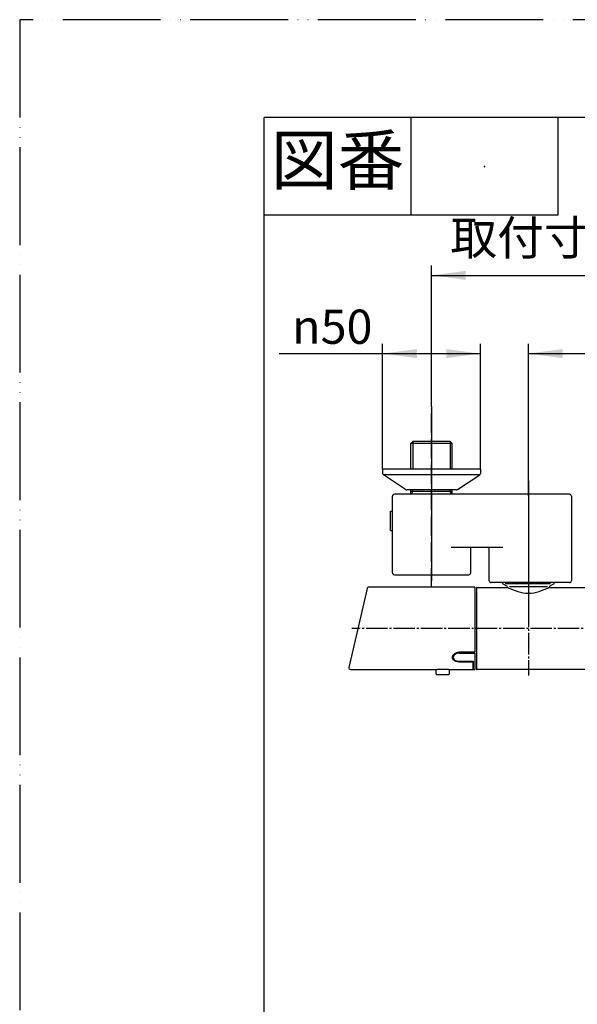
# Model space of a CAD drawing. Units: millimetres. Extents: x 0 to 1050, y 0 to 1485.
# Drawn here: x 0 to 285, y 982 to 1485 of the extents above; entities that cross this region are included whole.
import ezdxf

# ---------------------------------------------------------------- set-up
doc = ezdxf.new("R2010")
doc.units = ezdxf.units.MM
doc.linetypes.add('DASH_CENTER', pattern=[14, 11, -1, 1, -1])
doc.linetypes.add('PHANTOM', pattern=[13, 10, -1, 0, -1, 0, -1])
for name, color, linetype in [('1', 7, 'Continuous'), ('102', 7, 'Continuous'), ('106', 7, 'Continuous'), ('DRAW1', 7, 'Continuous')]:
    doc.layers.add(name, color=color, linetype=linetype)
doc.styles.add('CONVERTER_11', font='MS Mincho.ttf', dxfattribs={"width": 0.89})
doc.styles.add('CONVERTER_12', font='txt.shx', dxfattribs={"width": 0.9})
doc.dimstyles.new('ME10_DIM_11', dxfattribs={"dimtxt": 17.5, "dimasz": 17.5, "dimexe": 5, "dimexo": 0, "dimgap": 5, "dimtad": 1, "dimdsep": 46, "dimtxsty": 'CONVERTER_12', "dimsah": 1, "dimcen": 0.09, "dimclrd": 2, "dimclre": 2, "dimclrt": 7, "dimadec": 0, "dimazin": 0, "dimtfac": 1, "dimtdec": 4, "dimtix": 1, "dimtmove": 0, "dimatfit": 3, "dimfxl": 1, "dimtolj": 1, "dimtzin": 0, "dimarcsym": 0})
doc.dimstyles.new('ME10_DIM_14', dxfattribs={"dimtxt": 17.5, "dimasz": 17.5, "dimexe": 5, "dimexo": 0, "dimgap": 5, "dimtad": 1, "dimdsep": 46, "dimtxsty": 'CONVERTER_11', "dimsah": 1, "dimcen": 0.09, "dimclrd": 2, "dimclre": 2, "dimclrt": 7, "dimadec": 0, "dimazin": 0, "dimtfac": 1, "dimtdec": 4, "dimtix": 1, "dimtmove": 0, "dimatfit": 3, "dimfxl": 1, "dimtolj": 1, "dimtzin": 0, "dimarcsym": 0})
doc.dimstyles.new('ME10_DIM_17', dxfattribs={"dimtxt": 17.5, "dimasz": 17.5, "dimexe": 5, "dimexo": 0, "dimgap": 5, "dimtad": 1, "dimdsep": 46, "dimtxsty": 'CONVERTER_12', "dimsah": 1, "dimcen": 0.09, "dimclrd": 2, "dimclre": 2, "dimclrt": 7, "dimadec": 0, "dimazin": 0, "dimtfac": 1, "dimtdec": 4, "dimtix": 1, "dimtmove": 0, "dimatfit": 3, "dimfxl": 1, "dimtolj": 1, "dimtzin": 0, "dimarcsym": 0})

# ---------------------------------------------------------------- blocks, each defined once
blk = doc.blocks.new('開示A4')
at = {"layer": '1', "color": 4, "linetype": 'PHANTOM'}
for p, q in [((210, 297), (0, 297)), ((0, 297), (0, 0))]:
    blk.add_line(p, q, dxfattribs=at)
at = {"layer": '1', "color": 7, "linetype": 'Continuous'}
for p in [(25, 148.5), (105, 287)]:
    blk.add_line(p, (25, 287), dxfattribs=at)
at = {"layer": '1', "color": 2, "linetype": 'Continuous'}
for p, q in [((40, 287), (40, 277)), ((55, 287), (55, 277)), ((55, 277), (25, 277))]:
    blk.add_line(p, q, dxfattribs=at)
at = {"layer": '1', "color": 4}
blk.add_point((47.5, 282), dxfattribs=at)
at = {"layer": '1', "color": 2, "insert": (32.5, 282), "char_height": 5, "attachment_point": 5, "line_spacing_factor": 0.454545, "style": 'CONVERTER_11'}
blk.add_mtext('図番', dxfattribs=at)
blk = doc.blocks.new('80-163-MW2', base_point=(701.68, 874.09))
at = {"color": 7, "linetype": 'Continuous'}
for p, q in [((272.8, 945.45), (274.19, 937.26)), ((335.82, 937.26), (337.2, 945.45)), ((292.23, 789.19), (292.98, 789.19)), ((778, 789.19), (778.75, 789.19))]:
    blk.add_line(p, q, dxfattribs=at)
for points in [[(272.42, 949.1), (272.7, 952.11), (273.53, 955.07), (274.9, 957.92), (276.79, 960.62), (279.15, 963.13), (281.96, 965.4), (285.17, 967.38), (288.71, 969.06), (292.54, 970.39), (296.57, 971.36), (300.75, 971.95), (305, 972.14)], [(337.57, 950.3), (337.24, 952.99), (336.69, 955.19), (336.09, 956.85), (335.57, 958.03), (334.51, 959.96), (333.44, 961.54), (331.7, 963.62), (329.71, 965.55), (327.6, 967.22), (325.19, 968.79), (322.22, 970.33), (318.66, 971.76), (315.62, 972.66), (312.31, 973.36), (308.96, 973.79), (305.82, 973.96), (301.9, 973.86), (298.12, 973.43), (294.56, 972.7), (291.29, 971.74), (288.24, 970.54), (285.16, 968.98), (282.88, 967.55), (280.69, 965.89), (278.71, 964.04), (277.15, 962.28), (276.32, 961.19), (275.64, 960.18), (275.07, 959.23), (274.69, 958.53), (274.21, 957.53), (273.66, 956.2), (273.13, 954.54), (272.69, 952.56), (272.44, 950.3)], [(305, 972.14), (309.26, 971.95), (313.44, 971.36), (317.47, 970.39), (321.3, 969.06), (324.84, 967.38), (328.05, 965.4), (330.86, 963.13), (333.22, 960.62), (335.11, 957.92), (336.48, 955.07), (337.31, 952.11), (337.59, 949.1)], [(337.24, 945.19), (337.39, 945.98), (337.6, 948.99)], [(336.76, 942.82), (336.89, 943.27), (337.23, 945.12)], [(280.01, 924.6), (281.75, 918.8), (283.45, 912.41), (284.88, 906.25), (286.09, 900.36), (287.1, 894.77), (287.93, 889.51), (288.72, 883.75), (289.34, 878.52), (289.81, 873.84), (290.17, 869.74), (290.49, 865.53), (290.8, 860.62), (291.09, 855.03), (291.32, 848.75), (291.47, 841.74), (291.51, 835.72), (291.51, 829.86)], [(318.5, 822.84), (318.5, 828.21), (318.49, 834.13), (318.51, 839.48), (318.58, 844.18), (318.68, 848.34), (318.82, 852.57), (319.03, 857.44), (319.35, 863.04), (319.8, 869.25), (320.41, 876.05), (321.24, 883.38), (322.34, 891.19), (323.41, 897.63), (324.71, 904.31), (326.26, 911.18), (328.1, 918.22), (330.01, 924.62)]]:
    blk.add_lwpolyline(points, dxfattribs=at)
at = {"color": 8, "linetype": 'Continuous'}
for points in [[(291.62, 789.49), (291.74, 798.57), (291.89, 807.62), (292.06, 816.63), (292.26, 825.6), (292.34, 834.51), (292.26, 843.4), (292.01, 852.23), (291.71, 860.94), (291.34, 869.53), (290.69, 878), (289.77, 886.32), (288.57, 894.46), (287.09, 902.39), (285.36, 910.09), (283.4, 917.56), (281.81, 922.88)], [(318.39, 789.49), (318.27, 798.57), (318.12, 807.62), (317.95, 816.63), (317.75, 825.6), (317.67, 834.51), (317.75, 843.4), (318, 852.23), (318.3, 860.94), (318.67, 869.53), (319.31, 878), (320.24, 886.32), (321.44, 894.46), (322.92, 902.39), (324.65, 910.09), (326.61, 917.56), (328.2, 922.88)]]:
    blk.add_lwpolyline(points, dxfattribs=at)
at = {"color": 7, "linetype": 'Continuous'}
for centre, radius, start, end in [((671.7, 896.16), 85, 44.6851, 65.865), ((295.51, 949), 23.1, 180.035, 195.5223)]:
    blk.add_arc(centre, radius, start, end, dxfattribs=at)
for points, knots in [([(705.2, 973.97), (705.2, 973.97), (705.19, 973.97), (705.14, 973.97), (705.03, 973.97), (704.87, 973.95), (704.7, 973.93), (704.53, 973.9), (704.33, 973.86), (704.13, 973.8), (703.92, 973.73), (703.72, 973.65), (703.52, 973.57), (703.33, 973.47), (703.14, 973.37), (702.95, 973.26), (702.76, 973.14), (702.56, 973), (702.35, 972.85), (702.15, 972.68), (701.96, 972.51), (701.83, 972.39), (701.77, 972.33)], [0, 0, 0, 0, 0.004985, 0.009969, 0.171931, 0.334438, 0.497198, 0.659886, 0.875937, 1.091101, 1.305937, 1.521161, 1.737018, 1.953257, 2.169574, 2.385627, 2.601039, 2.858767, 3.116365, 3.374267, 3.632882, 3.892589, 3.892589, 3.892589, 3.892589]), ([(706.46, 973.73), (706.25, 973.8), (705.85, 973.95), (705.42, 973.97), (705.2, 973.97)], [0, 0, 0, 0, 0.646059, 1.288941, 1.288941, 1.288941, 1.288941])]:
    blk.add_open_spline(points, degree=3, knots=knots, dxfattribs=at)
at = {"layer": '1', "color": 4, "linetype": 'PHANTOM'}
for p, q in [((305, 988.94), (305, 773.69)), ((733.93, 958.38), (713.07, 937.52)), ((791, 792.19), (791, 774.19))]:
    blk.add_line(p, q, dxfattribs=at)
at = {"layer": '1', "color": 7, "linetype": 'Continuous'}
for p, q in [((701.61, 972.14), (693.37, 961.7)), ((737.04, 917.65), (693.39, 961.3)), ((291.5, 789.19), (291.5, 836.01)), ((318.5, 835.91), (318.5, 789.19)), ((778, 789.19), (778.01, 823.63)), ((291.5, 789.19), (318.5, 789.19)), ((778.75, 789.19), (804.01, 789.19))]:
    blk.add_line(p, q, dxfattribs=at)
at = {"layer": '1', "color": 5, "linetype": 'PHANTOM'}
for p in [(693.37, 961.7), (693.39, 961.3)]:
    blk.add_line(p, (693.2, 961.49), dxfattribs=at)
at = {"layer": '1', "color": 7, "linetype": 'Continuous'}
for centre, radius, start, end in [((703.19, 970.91), 2, 134.9698, 141.9878), ((693.6, 961.52), 0.3, 141.76, 225), ((557.22, 781.67), 246.91, 1.7452, 44.892), ((741.84, 910.58), 8.54, 35.6891, 124.1759), ((621.37, 824.44), 156.64, 359.7023, 35.573), ((292.95, 788.89), 0.2, 180, 270), ((317.05, 788.89), 0.2, 270, 0), ((778.95, 788.89), 0.2, 180, 270), ((803.05, 788.89), 0.2, 270, 0)]:
    blk.add_arc(centre, radius, start, end, dxfattribs=at)
at = {"layer": '1', "color": 4, "linetype": 'PHANTOM'}
blk.add_arc((592.59, 802.35), 200, 352.772, 42.9622, dxfattribs=at)
at = {"layer": '1', "color": 5, "linetype": 'PHANTOM'}
blk.add_arc((741.77, 910.59), 8.5, 122.1717, 123.7802, dxfattribs=at)
at = {"layer": '1', "color": 7, "linetype": 'Continuous'}
for points, knots in [([(335.88, 941.49), (335.78, 942.13), (335.58, 943.42), (334.96, 945.3), (334.15, 947.13), (333.09, 948.91), (331.84, 950.6), (330.37, 952.22), (328.72, 953.73), (326.88, 955.14), (324.89, 956.42), (322.74, 957.59), (320.47, 958.6), (318.06, 959.48), (315.58, 960.21), (313, 960.78), (310.37, 961.19), (307.7, 961.44), (305, 961.52), (302.31, 961.44), (299.64, 961.19), (297.01, 960.78), (294.43, 960.21), (291.95, 959.48), (289.54, 958.6), (287.27, 957.59), (285.12, 956.42), (283.13, 955.14), (281.29, 953.73), (279.64, 952.22), (278.17, 950.6), (276.92, 948.91), (275.86, 947.13), (275.04, 945.3), (274.44, 943.42), (274.15, 941.82), (274.02, 940.53), (274.01, 939.89), (274.01, 939.57)], [0, 0, 0, 0, 1.9492, 3.897578, 5.924938, 7.951033, 10.092525, 12.232737, 14.506597, 16.779395, 19.186367, 21.592549, 24.118393, 26.643695, 29.262541, 31.881052, 34.558873, 37.236535, 39.934493, 42.63245, 45.310112, 47.987933, 50.606444, 53.22529, 55.750592, 58.276436, 60.682618, 63.08959, 65.362388, 67.636248, 69.77646, 71.917952, 73.944047, 75.971407, 77.919785, 79.868985, 80.831829, 81.790928, 81.790928, 81.790928, 81.790928]), ([(336, 939.57), (336, 939.89), (335.99, 940.53), (335.92, 941.17), (335.88, 941.49)], [0, 0, 0, 0, 0.959099, 1.921943, 1.921943, 1.921943, 1.921943])]:
    blk.add_open_spline(points, degree=3, knots=knots, dxfattribs=at)
at = {"layer": '1', "color": 7}
blk.add_point((791, 789.19), dxfattribs=at)
at = {"layer": 'DRAW1', "color": 7, "linetype": 'Continuous'}
for p, q in [((292.75, 789.19), (292.75, 788.89)), ((292.75, 789.19), (292.75, 789.19)), ((292.95, 788.69), (317.05, 788.69)), ((317.25, 788.89), (317.25, 789.19)), ((778.75, 789.19), (778.75, 789.19)), ((778.75, 789.19), (778.75, 788.89)), ((778.95, 788.69), (803.05, 788.69)), ((803.25, 788.89), (803.25, 789.19))]:
    blk.add_line(p, q, dxfattribs=at)
blk = doc.blocks.new('78-3AK__2', base_point=(478.44, 570.83))
at = {"layer": '106', "color": 7, "linetype": 'Continuous'}
for p, q in [((200, 1255.29), (185.5, 1255.29)), ((185.5, 1255.29), (185.5, 1253.07)), ((221, 1255.29), (200, 1255.29)), ((223, 1255.29), (221, 1255.29)), ((235.5, 1255.29), (223, 1255.29)), ((235.5, 1255.29), (235.5, 1253.07)), ((222.81, 1252.29), (185.88, 1252.29)), ((197.23, 1244.81), (185.88, 1252.29)), ((235.13, 1252.29), (222.81, 1252.29)), ((223.78, 1244.81), (235.13, 1252.29)), ((200, 1244.59), (197.85, 1244.59)), ((216.83, 1244.59), (200, 1244.59)), ((221, 1244.59), (216.83, 1244.59)), ((223.15, 1244.59), (221, 1244.59))]:
    blk.add_line(p, q, dxfattribs=at)
for centre, start, end in [((186.5, 1253.07), 180, 231.3402), ((234.5, 1253.07), 308.6598, 0), ((197.85, 1245.59), 231.3402, 270), ((223.15, 1245.59), 270, 308.6598)]:
    blk.add_arc(centre, 1, start, end, dxfattribs=at)
blk = doc.blocks.new('03-86-M1K__3', base_point=(496.84, 535.76))
at = {"layer": '1', "color": 2, "linetype": 'Continuous'}
for p, q in [((201, 1269.29), (201, 1255.29)), ((220, 1269.29), (220, 1255.29)), ((200.19, 1242.39), (201, 1243.79)), ((201, 1243.79), (201, 1244.59)), ((220, 1243.79), (220, 1244.59)), ((220.81, 1242.39), (220, 1243.79))]:
    blk.add_line(p, q, dxfattribs=at)
at = {"layer": '1', "color": 7, "linetype": 'Continuous'}
blk.add_line((221, 1243.79), (200, 1243.79), dxfattribs=at)
at = {"layer": '102', "color": 7, "linetype": 'Continuous'}
for p, q in [((200, 1268.29), (201, 1269.29)), ((220, 1269.29), (201, 1269.29)), ((221, 1268.29), (220, 1269.29)), ((200, 1255.29), (200, 1268.29)), ((221, 1268.29), (200, 1268.29)), ((221, 1255.29), (221, 1268.29)), ((200, 1243.79), (200, 1244.59)), ((200, 1242.39), (200, 1243.79)), ((221, 1243.79), (221, 1244.59)), ((221, 1242.39), (221, 1243.79))]:
    blk.add_line(p, q, dxfattribs=at)
blk = doc.blocks.new('U3-87F-70__4', base_point=(200, 320.07))
at = {"layer": '1', "color": 4, "linetype": 'PHANTOM'}
blk.add_line((210.5, 1194.66), (210.5, 1289.69), dxfattribs=at)
for name, p in [('03-86-M1K__3', (496.84, 535.76)), ('78-3AK__2', (478.44, 570.83))]:
    blk.add_blockref(name, p)
blk = doc.blocks.new('30-175', base_point=(188.75, 551.5))
at = {"layer": '1', "color": 7, "linetype": 'Continuous'}
for p, q in [((233.5, 1194.59), (233.5, 1152.99)), ((233.7, 1194.79), (249.15, 1194.79)), ((270.85, 1194.79), (294.15, 1194.79)), ((376.3, 1152.79), (233.7, 1152.79))]:
    blk.add_line(p, q, dxfattribs=at)
for centre, start, end in [((233.7, 1194.59), 90, 180), ((233.7, 1152.99), 180, 270)]:
    blk.add_arc(centre, 0.2, start, end, dxfattribs=at)
blk.add_open_spline([(249.15, 1194.79), (252.77, 1193.29), (260, 1190.29), (267.23, 1193.29), (270.85, 1194.79)], degree=3, dxfattribs=at)
blk = doc.blocks.new('温調ガイド', base_point=(211.58, 384.69))
at = {"color": 7, "linetype": 'Continuous'}
for p, q in [((224.6, 1161.21), (232.6, 1161.21)), ((232.6, 1161.21), (232.6, 1152.79)), ((224.6, 1156.97), (231.7, 1156.97)), ((231.7, 1156.97), (231.7, 1152.79))]:
    blk.add_line(p, q, dxfattribs=at)
for points, knots in [([(224.6, 1161.21), (224.52, 1161.21), (224.35, 1161.2), (224.1, 1161.18), (223.85, 1161.14), (223.61, 1161.08), (223.38, 1161.01), (223.15, 1160.92), (222.94, 1160.82), (222.74, 1160.7), (222.55, 1160.57), (222.37, 1160.43), (222.21, 1160.28), (222.06, 1160.12), (221.94, 1159.95), (221.83, 1159.78), (221.74, 1159.6), (221.67, 1159.41), (221.62, 1159.18), (221.61, 1159.02), (221.6, 1158.94)], [0, 0, 0, 0, 0.251523, 0.502008, 0.751391, 0.999155, 1.244133, 1.485884, 1.724062, 1.958029, 2.188662, 2.41418, 2.634283, 2.848421, 3.057271, 3.260578, 3.458574, 3.649994, 3.895691, 4.138413, 4.138413, 4.138413, 4.138413]), ([(221.6, 1158.94), (221.6, 1158.88), (221.61, 1158.76), (221.64, 1158.59), (221.69, 1158.42), (221.76, 1158.26), (221.86, 1158.1), (221.97, 1157.95), (222.1, 1157.81), (222.25, 1157.68), (222.41, 1157.55), (222.59, 1157.44), (222.79, 1157.34), (223, 1157.25), (223.22, 1157.17), (223.45, 1157.11), (223.69, 1157.05), (223.96, 1157.01), (224.26, 1156.98), (224.49, 1156.97), (224.6, 1156.97)], [0, 0, 0, 0, 0.176772, 0.352617, 0.529074, 0.707944, 0.889778, 1.075759, 1.267132, 1.46465, 1.670106, 1.882503, 2.101784, 2.327743, 2.561148, 2.80047, 3.044811, 3.292989, 3.62744, 3.965407, 3.965407, 3.965407, 3.965407])]:
    blk.add_open_spline(points, degree=3, knots=knots, dxfattribs=at)
at = {"layer": '1', "color": 7, "linetype": 'Continuous'}
blk.add_line((231.7, 1152.79), (232.6, 1152.79), dxfattribs=at)
blk = doc.blocks.new('安全ボタン', base_point=(202.7, 403.19))
at = {"color": 7, "linetype": 'Continuous'}
for p, q in [((212.7, 1152.79), (212.7, 1150.79)), ((219.7, 1150.79), (219.7, 1152.81)), ((213.22, 1150.29), (219.18, 1150.29))]:
    blk.add_line(p, q, dxfattribs=at)
for points, knots in [([(212.7, 1150.79), (212.7, 1150.79), (212.7, 1150.78), (212.7, 1150.77), (212.7, 1150.74), (212.7, 1150.7), (212.71, 1150.66), (212.73, 1150.61), (212.76, 1150.55), (212.8, 1150.49), (212.84, 1150.44), (212.89, 1150.4), (212.93, 1150.36), (212.98, 1150.34), (213.03, 1150.32), (213.07, 1150.31), (213.11, 1150.3), (213.15, 1150.29), (213.18, 1150.29), (213.21, 1150.29), (213.22, 1150.29), (213.22, 1150.29), (213.23, 1150.29)], [0, 0, 0, 0, 0.0061579, 0.0123077, 0.0514725, 0.0909616, 0.1309647, 0.1711607, 0.2478979, 0.3237138, 0.3876304, 0.4517617, 0.5073203, 0.5628271, 0.6108183, 0.6587361, 0.6988957, 0.7392162, 0.7712759, 0.8028606, 0.8072886, 0.8117073, 0.8117073, 0.8117073, 0.8117073]), ([(219.18, 1150.29), (219.19, 1150.29), (219.21, 1150.29), (219.24, 1150.29), (219.28, 1150.29), (219.33, 1150.3), (219.38, 1150.32), (219.44, 1150.35), (219.5, 1150.39), (219.56, 1150.44), (219.61, 1150.5), (219.65, 1150.56), (219.68, 1150.64), (219.69, 1150.7), (219.7, 1150.75), (219.69, 1150.78), (219.69, 1150.79)], [0, 0, 0, 0, 0.0283442, 0.0567199, 0.1023141, 0.1482248, 0.2070273, 0.2657587, 0.3461032, 0.4263729, 0.5001502, 0.5743845, 0.6536901, 0.7319626, 0.7700613, 0.8083996, 0.8083996, 0.8083996, 0.8083996])]:
    blk.add_open_spline(points, degree=3, knots=knots, dxfattribs=at)
blk = doc.blocks.new('温調ハンドル', base_point=(158, 384.48))
at = {"color": 7, "linetype": 'Continuous'}
for p, q in [((177.56, 1194.17), (168.23, 1153.77)), ((232.7, 1194.79), (178.34, 1194.79)), ((232.7, 1194.79), (232.7, 1161.62)), ((232.7, 1161.62), (224.7, 1161.62)), ((169.01, 1152.79), (212.7, 1152.79)), ((215.4, 1152.96), (217.2, 1152.96)), ((219.89, 1152.79), (231.7, 1152.79)), ((224.7, 1156.67), (231.7, 1156.67)), ((231.7, 1152.79), (231.7, 1156.67))]:
    blk.add_line(p, q, dxfattribs=at)
for centre, start, end in [((178.34, 1193.99), 89.9987, 167), ((169.01, 1153.59), 167, 270.3618)]:
    blk.add_arc(centre, 0.8, start, end, dxfattribs=at)
for points, knots in [([(221.2, 1158.94), (221.2, 1159.02), (221.21, 1159.19), (221.26, 1159.43), (221.35, 1159.68), (221.46, 1159.92), (221.61, 1160.16), (221.79, 1160.38), (221.99, 1160.6), (222.22, 1160.8), (222.48, 1160.98), (222.75, 1161.14), (223.05, 1161.29), (223.36, 1161.41), (223.68, 1161.5), (224.01, 1161.57), (224.35, 1161.61), (224.58, 1161.62), (224.7, 1161.62)], [0, 0, 0, 0, 0.246077, 0.496449, 0.75569, 1.024371, 1.300744, 1.586259, 1.883042, 2.188293, 2.499816, 2.820165, 3.148056, 3.479724, 3.815932, 4.157511, 4.501411, 4.846992, 4.846992, 4.846992, 4.846992]), ([(224.7, 1156.67), (224.59, 1156.67), (224.36, 1156.68), (224.02, 1156.71), (223.68, 1156.76), (223.36, 1156.83), (223.05, 1156.91), (222.76, 1157.02), (222.48, 1157.14), (222.23, 1157.29), (222, 1157.45), (221.79, 1157.62), (221.61, 1157.81), (221.46, 1158.02), (221.35, 1158.23), (221.26, 1158.46), (221.21, 1158.7), (221.2, 1158.86), (221.2, 1158.94)], [0, 0, 0, 0, 0.3445, 0.68436, 1.021495, 1.353195, 1.674806, 1.986597, 2.289888, 2.581667, 2.860437, 3.129667, 3.389893, 3.640486, 3.88492, 4.126943, 4.367818, 4.610568, 4.610568, 4.610568, 4.610568]), ([(212.71, 1152.79), (212.71, 1152.79), (212.71, 1152.79), (212.71, 1152.79), (212.71, 1152.79), (212.71, 1152.79), (212.71, 1152.79), (212.71, 1152.79), (212.71, 1152.79), (212.72, 1152.79), (212.72, 1152.79), (212.73, 1152.79), (212.73, 1152.79), (212.74, 1152.79), (212.75, 1152.79), (212.75, 1152.8), (212.76, 1152.8), (212.77, 1152.8), (212.78, 1152.8), (212.79, 1152.8), (212.8, 1152.8), (212.82, 1152.8), (212.83, 1152.81), (212.85, 1152.81), (212.87, 1152.81), (212.88, 1152.81), (212.9, 1152.81), (212.92, 1152.82), (212.94, 1152.82), (212.96, 1152.82), (212.99, 1152.82), (213.01, 1152.83), (213.03, 1152.83), (213.06, 1152.83), (213.08, 1152.83), (213.11, 1152.84), (213.13, 1152.84), (213.16, 1152.84), (213.19, 1152.85), (213.22, 1152.85), (213.26, 1152.85), (213.29, 1152.86), (213.33, 1152.86), (213.37, 1152.86), (213.41, 1152.87), (213.44, 1152.87), (213.48, 1152.88), (213.52, 1152.88), (213.56, 1152.88), (213.61, 1152.89), (213.65, 1152.89), (213.69, 1152.89), (213.74, 1152.9), (213.78, 1152.9), (213.83, 1152.9), (213.88, 1152.91), (213.93, 1152.91), (213.99, 1152.92), (214.05, 1152.92), (214.1, 1152.92), (214.16, 1152.93), (214.23, 1152.93), (214.29, 1152.93), (214.36, 1152.94), (214.43, 1152.94), (214.5, 1152.94), (214.57, 1152.95), (214.65, 1152.95), (214.73, 1152.95), (214.82, 1152.96), (214.91, 1152.96), (215, 1152.96), (215.09, 1152.96), (215.17, 1152.96), (215.25, 1152.96), (215.32, 1152.96), (215.37, 1152.96), (215.4, 1152.96)], [0, 0, 0, 0, 0.000078, 0.000104, 0.000338, 0.000884, 0.001846, 0.003328, 0.005435, 0.008269, 0.012205, 0.017055, 0.022776, 0.029329, 0.03667, 0.044758, 0.053552, 0.06301, 0.073089, 0.083749, 0.094948, 0.109747, 0.125345, 0.141755, 0.158992, 0.177068, 0.195998, 0.215793, 0.236468, 0.258036, 0.279931, 0.302673, 0.326248, 0.350643, 0.375844, 0.401836, 0.428606, 0.45614, 0.484423, 0.51807, 0.552686, 0.588258, 0.62477, 0.662207, 0.700553, 0.739795, 0.779917, 0.820037, 0.860967, 0.902689, 0.945184, 0.988434, 1.03242, 1.077123, 1.122524, 1.176782, 1.231946, 1.287982, 1.344856, 1.402534, 1.460981, 1.520164, 1.58813, 1.656946, 1.726563, 1.79693, 1.867995, 1.939708, 2.029109, 2.1193, 2.21016, 2.301569, 2.393405, 2.469388, 2.54554, 2.622069, 2.698665, 2.698665, 2.698665, 2.698665]), ([(217.2, 1152.96), (217.27, 1152.96), (217.42, 1152.96), (217.65, 1152.96), (217.87, 1152.95), (218.09, 1152.94), (218.29, 1152.93), (218.47, 1152.92), (218.63, 1152.91), (218.75, 1152.91), (218.88, 1152.9), (218.99, 1152.89), (219.1, 1152.88), (219.2, 1152.87), (219.3, 1152.86), (219.4, 1152.85), (219.48, 1152.84), (219.56, 1152.83), (219.63, 1152.82), (219.69, 1152.81), (219.74, 1152.81), (219.79, 1152.8), (219.83, 1152.8), (219.85, 1152.79), (219.88, 1152.79), (219.88, 1152.79), (219.9, 1152.79), (219.89, 1152.79), (219.89, 1152.79), (219.89, 1152.79)], [0, 0, 0, 0, 0.223158, 0.444788, 0.669702, 0.889785, 1.097468, 1.297683, 1.429979, 1.557719, 1.680498, 1.795293, 1.904616, 2.008121, 2.10819, 2.201489, 2.287775, 2.364892, 2.434637, 2.496539, 2.551785, 2.59902, 2.639044, 2.663695, 2.683511, 2.697022, 2.70276, 2.70373, 2.707021, 2.707021, 2.707021, 2.707021])]:
    blk.add_open_spline(points, degree=3, knots=knots, dxfattribs=at)
blk = doc.blocks.new('温調ハンドル組品', base_point=(158, 384.48))
at = {"layer": '1'}
for name, p in [('温調ハンドル', (158, 384.48)), ('安全ボタン', (202.7, 403.19))]:
    blk.add_blockref(name, p, dxfattribs=at)
blk = doc.blocks.new('33-160D-M11__10', base_point=(-440, 0))
at = {"color": 7, "linetype": 'Continuous'}
for p, q in [((246.85, 1196.88), (246.85, 1197.19)), ((249.05, 1195.33), (247.1, 1196.45)), ((249.3, 1194.89), (249.3, 1194.71)), ((270.7, 1194.71), (270.7, 1194.89)), ((272.9, 1196.45), (270.95, 1195.33)), ((273.15, 1197.19), (273.15, 1196.88))]:
    blk.add_line(p, q, dxfattribs=at)
for centre, start, end in [((247.35, 1196.88), 180, 240), ((248.8, 1194.89), 0, 60), ((271.2, 1194.89), 120, 180), ((272.65, 1196.88), 300, 0)]:
    blk.add_arc(centre, 0.5, start, end, dxfattribs=at)
at = {"layer": '1', "color": 4, "linetype": 'PHANTOM'}
blk.add_line((260, 1207.18), (260, 1182.68), dxfattribs=at)
at = {"layer": '1', "color": 7, "linetype": 'Continuous'}
for p, q in [((271.31, 1196.6), (248.07, 1196.6)), ((250.4, 1195.18), (269.85, 1195.18))]:
    blk.add_line(p, q, dxfattribs=at)
blk = doc.blocks.new('88-520A', base_point=(4766.13, -674.75))
at = {"layer": '1', "color": 7, "linetype": 'Continuous'}
for p, q in [((3136.89, -524.81), (3136.89, -485.61)), ((3227.38, -484.61), (3137.89, -484.61)), ((3228.38, -485.61), (3228.38, -528.81)), ((3135.89, -503.11), (3135.89, -493.31)), ((3135.89, -493.31), (3136.89, -493.31)), ((3135.89, -503.11), (3136.89, -503.11)), ((3193.38, -511.91), (3166.89, -511.91)), ((3176.89, -524.81), (3176.89, -511.91)), ((3186.38, -528.81), (3186.38, -512.91)), ((3137.89, -525.81), (3175.89, -525.81)), ((3227.38, -529.81), (3187.38, -529.81))]:
    blk.add_line(p, q, dxfattribs=at)
for centre, start, end in [((3137.89, -485.61), 90, 180), ((3227.38, -485.61), 0, 90), ((3185.38, -512.91), 0, 90), ((3137.89, -524.81), 180, 270), ((3175.89, -524.81), 270, 0), ((3187.38, -528.81), 180, 270), ((3227.38, -528.81), 270, 0)]:
    blk.add_arc(centre, 1, start, end, dxfattribs=at)
blk = doc.blocks.new('88-520AX', base_point=(4069.13, -674.75))
at = {"layer": '1', "color": 4, "linetype": 'PHANTOM'}
for p, q in [((3156.89, -450.18), (3156.89, -524.98)), ((3206.38, -477.78), (3206.38, -536.98))]:
    blk.add_line(p, q, dxfattribs=at)
at = {"layer": '1'}
blk.add_blockref('88-520A', (4766.13, -674.75), dxfattribs=at)
blk = doc.blocks.new('*D55')
at = {"layer": '1', "color": 2, "linetype": 'Continuous'}
for p, q in [((185.5, 1255.29), (185.5, 1319.29)), ((235.5, 1255.29), (235.5, 1319.29)), ((132.59, 1314.29), (185.5, 1314.29)), ((185.5, 1314.29), (235.5, 1314.29))]:
    blk.add_line(p, q, dxfattribs=at)
at = {"layer": '1', "color": 2}
for points in [[(203, 1316.59), (203, 1311.98), (185.5, 1314.29)], [(218, 1311.98), (218, 1316.59), (235.5, 1314.29)]]:
    blk.add_solid(points, dxfattribs=at)
at = {"layer": '1', "color": 7, "insert": (139.24, 1319.29), "char_height": 17.5, "attachment_point": 7, "rotation": 0.0001, "line_spacing_factor": 0.60024, "style": 'CONVERTER_12'}
blk.add_mtext('\\C7;{\\Fgdt;n}\\C7;50', dxfattribs=at)
blk = doc.blocks.new('*D58')
at = {"layer": '1', "color": 2, "linetype": 'Continuous'}
for p, q in [((210.5, 1287.29), (210.5, 1359.29)), ((399.52, 1287.29), (399.52, 1359.29)), ((210.5, 1354.29), (399.52, 1354.29))]:
    blk.add_line(p, q, dxfattribs=at)
at = {"layer": '1', "color": 2}
for points in [[(228, 1356.59), (228, 1351.98), (210.5, 1354.29)], [(382.02, 1351.98), (382.02, 1356.59), (399.52, 1354.29)]]:
    blk.add_solid(points, dxfattribs=at)
at = {"layer": '1', "color": 7, "insert": (220.12, 1359.29), "char_height": 17.5, "attachment_point": 7, "rotation": 0.0001, "line_spacing_factor": 0.454545, "style": 'CONVERTER_11'}
blk.add_mtext('取付寸法120～200', dxfattribs=at)
blk = doc.blocks.new('*D61')
at = {"layer": '1', "color": 2, "linetype": 'Continuous'}
for p, q in [((260, 1241.49), (260, 1319.29)), ((350, 1241.49), (350, 1319.29)), ((260, 1314.29), (350, 1314.29))]:
    blk.add_line(p, q, dxfattribs=at)
at = {"layer": '1', "color": 2}
for points in [[(277.5, 1316.59), (277.5, 1311.98), (260, 1314.29)], [(332.5, 1311.98), (332.5, 1316.59), (350, 1314.29)]]:
    blk.add_solid(points, dxfattribs=at)
at = {"layer": '1', "color": 7, "insert": (291.88, 1319.29), "char_height": 17.5, "attachment_point": 7, "rotation": 0.0001, "line_spacing_factor": 0.60024, "style": 'CONVERTER_12'}
blk.add_mtext('90', dxfattribs=at)

msp = doc.modelspace()

# ---------------------------------------------------------------- linework, layer by layer
at = {"layer": '1', "color": 2, "linetype": 'DASH_CENTER'}
for p, q in [((210.503, 1287.288), (210.503, 1198.189)), ((260, 1241.488), (260, 1149.789)), ((440.027, 1173.789), (169.773, 1173.789))]:
    msp.add_line(p, q, dxfattribs=at)

# ---------------------------------------------------------------- block references
msp.add_blockref('30-175', (188.75, 551.498))
at = {"layer": '1', "xscale": 5, "yscale": 5, "zscale": 5}
msp.add_blockref('開示A4', (0, 0), dxfattribs=at)
at = {"layer": '1'}
for name, p in [('U3-87F-70__4', (200, 320.069)), ('88-520AX', (1122.75, 1052.254)), ('33-160D-M11__10', (-440, 0)), ('温調ハンドル組品', (157.998, 384.485)), ('温調ガイド', (211.581, 384.691)), ('80-163-MW2', (701.684, 874.091))]:
    msp.add_blockref(name, p, dxfattribs=at)

# ---------------------------------------------------------------- dimensions: what is measured, and where the dimension line sits
dim = msp.add_linear_dim(base=(210.503, 1354.288), p1=(399.518, 1287.288), p2=(210.503, 1287.288), text='取付寸法120～200', dimstyle='ME10_DIM_14', dxfattribs=at)
dim.commit()
dim.dimension.update_dxf_attribs({"geometry": '*D58', "text_midpoint": (305, 1368.038), "text_rotation": 0.00014})
dim = msp.add_linear_dim(base=(185.503, 1314.288), p1=(235.503, 1255.288), p2=(185.503, 1255.288), dimstyle='ME10_DIM_11', override={"dimpost": '{\\Fgdt;n}<>'}, dxfattribs=at)
dim.commit()
dim.dimension.update_dxf_attribs({"geometry": '*D55', "text_midpoint": (156.214, 1328.038), "text_rotation": 0.00014})
dim = msp.add_linear_dim(base=(260, 1314.288), p1=(350, 1241.488), p2=(260, 1241.488), dimstyle='ME10_DIM_17', dxfattribs=at)
dim.commit()
dim.dimension.update_dxf_attribs({"geometry": '*D61', "text_midpoint": (305, 1328.038), "text_rotation": 0.00014})

doc.saveas('drawing.dxf')
